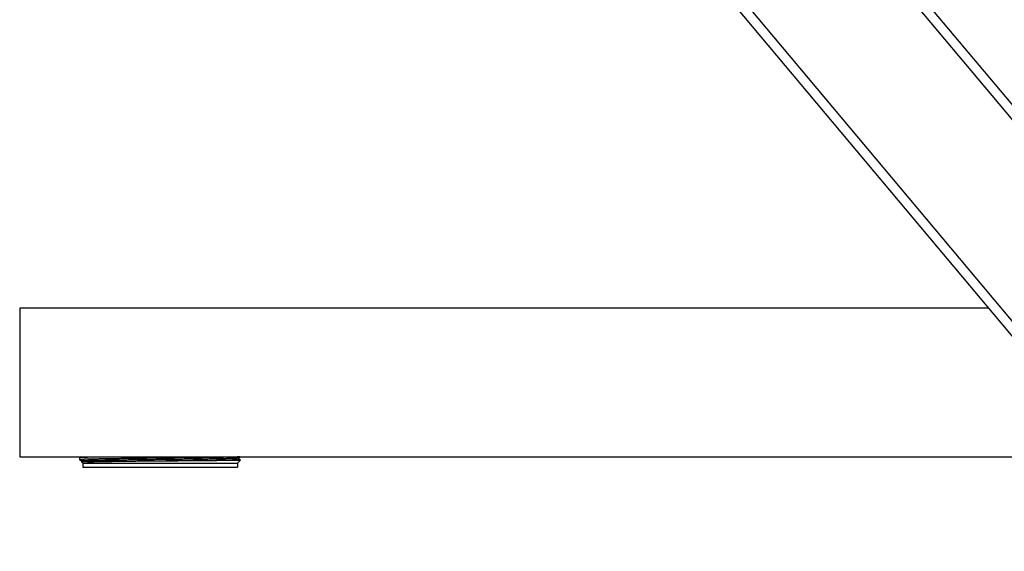
# Model space of a CAD drawing. Units: inches. Extents: x 5.3 to 16.1, y 4.4 to 13.7.
# Drawn here: x 5.3 to 11.9, y 6.5 to 10.1 of the extents above; entities that cross this region are included whole.
import ezdxf

# ---------------------------------------------------------------- set-up
doc = ezdxf.new("R2010")
doc.units = ezdxf.units.IN
doc.header["$LTSCALE"] = 1.21
doc.header["$MEASUREMENT"] = 0
doc.layers.get('0').update_dxf_attribs({"linetype": 'CONTINUOUS'})

msp = doc.modelspace()

# ---------------------------------------------------------------- linework, layer by layer
at = {"color": 7, "linetype": 'Continuous'}
for p, q in [((8.5261, 13.6655), (13.9769, 7.1694)), ((7.7601, 13.0227), (13.2109, 6.5266)), ((5.325, 8.1607), (5.325, 7.1607)), ((11.8397, 8.1607), (5.325, 8.1607)), ((5.325, 7.1607), (12.6788, 7.1607)), ((5.7275, 7.1572), (5.7276, 7.1573)), ((5.7275, 7.1572), (5.7275, 7.1423)), ((5.7335, 7.1607), (5.7276, 7.1573)), ((6.7991, 7.1543), (6.7997, 7.1545)), ((6.7997, 7.1545), (6.8105, 7.1607)), ((6.7999, 7.1448), (6.7999, 7.1546)), ((5.7276, 7.1421), (5.7401, 7.1349)), ((5.7401, 7.135), (5.7401, 7.1276)), ((5.7401, 7.1276), (5.75, 7.1177)), ((5.7813, 7.1276), (5.7401, 7.1276)), ((5.75, 7.1177), (5.75, 7.0927)), ((5.75, 7.1177), (6.79, 7.1177)), ((5.75, 7.0927), (6.79, 7.0927)), ((6.8108, 7.1385), (6.79, 7.1177)), ((6.79, 7.1177), (6.79, 7.0927)), ((6.8107, 7.1386), (6.7999, 7.1449)), ((6.8107, 7.1386), (6.8108, 7.1385))]:
    msp.add_line(p, q, dxfattribs=at)
at = {"color": 9, "linetype": 'Continuous'}
for p, q in [((8.4699, 13.6314), (13.9336, 7.12)), ((7.8034, 13.0721), (13.2671, 6.5608))]:
    msp.add_line(p, q, dxfattribs=at)
at = {"color": 7, "linetype": 'Continuous'}
for points, knots in [([(6.8025, 7.1607), (6.8008, 7.1606), (6.7968, 7.1604), (6.7904, 7.1601), (6.7829, 7.1599), (6.7742, 7.1596), (6.7645, 7.1593), (6.7495, 7.1589), (6.7282, 7.1584), (6.6998, 7.1578), (6.6677, 7.1572), (6.6323, 7.1567), (6.5938, 7.1561), (6.5525, 7.1555), (6.493, 7.1547), (6.4145, 7.1538), (6.334, 7.1528), (6.268, 7.1521), (6.2182, 7.1515), (6.1689, 7.1509), (6.1204, 7.1503), (6.0732, 7.1498), (6.0276, 7.1492), (5.9841, 7.1486), (5.9431, 7.148), (5.9048, 7.1475), (5.8747, 7.147), (5.8524, 7.1466), (5.8369, 7.1463), (5.8223, 7.146), (5.8087, 7.1457), (5.7961, 7.1454), (5.7844, 7.1452), (5.7738, 7.1449), (5.7643, 7.1446), (5.7558, 7.1443), (5.7495, 7.144), (5.7449, 7.1438), (5.7419, 7.1437), (5.7392, 7.1436), (5.7368, 7.1434), (5.7346, 7.1433), (5.7328, 7.1431), (5.7314, 7.143), (5.7304, 7.1429), (5.7298, 7.1428), (5.7293, 7.1428), (5.7288, 7.1427), (5.7284, 7.1426), (5.7281, 7.1425), (5.7279, 7.1425), (5.7277, 7.1424), (5.7276, 7.1424), (5.7276, 7.1424), (5.7275, 7.1423), (5.7275, 7.1423), (5.7275, 7.1423), (5.7275, 7.1423)], [0, 0, 0, 0, 0.004961, 0.010963, 0.017993, 0.026036, 0.035074, 0.04509, 0.067967, 0.094471, 0.124378, 0.157435, 0.19336, 0.231849, 0.272575, 0.359338, 0.45071, 0.497159, 0.543593, 0.589617, 0.63484, 0.678879, 0.721358, 0.761919, 0.800216, 0.835924, 0.868741, 0.883976, 0.898387, 0.911941, 0.924611, 0.936369, 0.94719, 0.957053, 0.965934, 0.973817, 0.980685, 0.983733, 0.986522, 0.989051, 0.991318, 0.993322, 0.995062, 0.996538, 0.997176, 0.997749, 0.998255, 0.998695, 0.999069, 0.999378, 0.999622, 0.99972, 0.999802, 0.99987, 0.999923, 0.999965, 1, 1, 1, 1]), ([(5.7276, 7.1573), (5.7276, 7.1573), (5.7277, 7.1574), (5.7279, 7.1575), (5.7283, 7.1576), (5.7289, 7.1577), (5.7296, 7.1578), (5.7305, 7.1579), (5.7316, 7.158), (5.7328, 7.1581), (5.7341, 7.1582), (5.7356, 7.1583), (5.738, 7.1584), (5.7413, 7.1586), (5.7457, 7.1588), (5.7507, 7.159), (5.7563, 7.1593), (5.7625, 7.1595), (5.7693, 7.1597), (5.7767, 7.1599), (5.7847, 7.1601), (5.7964, 7.1604), (5.8055, 7.1606), (5.8117, 7.1607)], [0, 0, 0, 0, 0.001473, 0.003377, 0.008526, 0.015496, 0.024302, 0.034951, 0.047445, 0.061782, 0.07796, 0.095977, 0.115828, 0.161011, 0.213459, 0.273117, 0.339914, 0.413778, 0.494621, 0.582349, 0.676863, 0.778062, 1, 1, 1, 1]), ([(5.7401, 7.135), (5.7401, 7.135), (5.7401, 7.135), (5.7402, 7.135), (5.7402, 7.1351), (5.7403, 7.1351), (5.7404, 7.1352), (5.7405, 7.1352), (5.7408, 7.1353), (5.7411, 7.1353), (5.7415, 7.1354), (5.742, 7.1355), (5.7426, 7.1356), (5.7433, 7.1356), (5.7443, 7.1358), (5.7458, 7.1359), (5.7478, 7.136), (5.7501, 7.1362), (5.7527, 7.1363), (5.7556, 7.1365), (5.7588, 7.1366), (5.7636, 7.1368), (5.7704, 7.1371), (5.7795, 7.1374), (5.7897, 7.1377), (5.801, 7.138), (5.8134, 7.1383), (5.8268, 7.1386), (5.8413, 7.1389), (5.8568, 7.1392), (5.8732, 7.1395), (5.897, 7.1399), (5.9287, 7.1404), (5.9692, 7.141), (6.0124, 7.1416), (6.058, 7.1422), (6.1056, 7.1428), (6.1548, 7.1434), (6.205, 7.144), (6.2558, 7.1446), (6.3067, 7.1452), (6.3573, 7.1458), (6.4071, 7.1464), (6.4556, 7.147), (6.5024, 7.1476), (6.547, 7.1482), (6.589, 7.1488), (6.6281, 7.1494), (6.6639, 7.15), (6.6914, 7.1506), (6.7115, 7.151), (6.7251, 7.1513), (6.7376, 7.1516), (6.7491, 7.1519), (6.7594, 7.1522), (6.7685, 7.1525), (6.7766, 7.1528), (6.7834, 7.1531), (6.7883, 7.1533), (6.7917, 7.1535), (6.7938, 7.1537), (6.7955, 7.1538), (6.797, 7.154), (6.798, 7.1541), (6.7987, 7.1542), (6.799, 7.1543), (6.7991, 7.1543)], [0, 0, 0, 0, 0.000037, 0.000082, 0.00014, 0.000213, 0.000302, 0.000408, 0.000672, 0.001007, 0.001414, 0.001891, 0.002441, 0.003063, 0.003756, 0.005359, 0.007248, 0.009424, 0.011885, 0.01463, 0.017657, 0.020964, 0.028413, 0.03696, 0.046585, 0.057265, 0.068976, 0.081691, 0.09538, 0.110011, 0.125551, 0.141962, 0.177248, 0.215539, 0.25648, 0.29969, 0.344767, 0.391292, 0.438832, 0.486945, 0.535183, 0.583098, 0.630243, 0.676181, 0.720484, 0.762739, 0.802554, 0.839559, 0.87341, 0.90379, 0.91759, 0.93042, 0.942249, 0.95305, 0.962798, 0.971471, 0.979048, 0.985513, 0.99085, 0.993092, 0.995048, 0.996717, 0.998098, 0.999193, 0.999632, 1, 1, 1, 1]), ([(5.7813, 7.1276), (5.7877, 7.1278), (5.8018, 7.1282), (5.8245, 7.1287), (5.8505, 7.1292), (5.8796, 7.1298), (5.9116, 7.1303), (5.9592, 7.1311), (6.024, 7.132), (6.1068, 7.133), (6.1943, 7.1341), (6.2691, 7.135), (6.3294, 7.1357), (6.3741, 7.1362), (6.4182, 7.1367), (6.4611, 7.1373), (6.5026, 7.1378), (6.5424, 7.1383), (6.5802, 7.1389), (6.6157, 7.1394), (6.6487, 7.1399), (6.6745, 7.1404), (6.6937, 7.1408), (6.7069, 7.141), (6.7193, 7.1413), (6.7309, 7.1416), (6.7417, 7.1418), (6.7516, 7.1421), (6.7606, 7.1424), (6.7687, 7.1426), (6.7758, 7.1429), (6.7812, 7.1431), (6.7851, 7.1433), (6.7876, 7.1435), (6.7899, 7.1436), (6.792, 7.1437), (6.7938, 7.1439), (6.7954, 7.144), (6.7967, 7.1441), (6.7977, 7.1442), (6.7983, 7.1443), (6.7987, 7.1444), (6.7991, 7.1445), (6.7993, 7.1445), (6.7996, 7.1446), (6.7997, 7.1447), (6.7998, 7.1447), (6.7998, 7.1447), (6.7998, 7.1448), (6.7999, 7.1448), (6.7999, 7.1448)], [0, 0, 0, 0, 0.018986, 0.041359, 0.066954, 0.095584, 0.127037, 0.161083, 0.235935, 0.317943, 0.4047, 0.493659, 0.538149, 0.582209, 0.625516, 0.667751, 0.708603, 0.747773, 0.784972, 0.819926, 0.85238, 0.882094, 0.895854, 0.90885, 0.921056, 0.932451, 0.943014, 0.952725, 0.961567, 0.969523, 0.976578, 0.982721, 0.985447, 0.98794, 0.9902, 0.992226, 0.994017, 0.995572, 0.996891, 0.997973, 0.998426, 0.99882, 0.999155, 0.999432, 0.999651, 0.999815, 0.999876, 0.999926, 0.999966, 1, 1, 1, 1]), ([(6.27, 7.1323), (6.2187, 7.1319), (6.1432, 7.1313), (6.0451, 7.1305), (5.9779, 7.13), (5.917, 7.1294), (5.8709, 7.1289), (5.8381, 7.1285), (5.8169, 7.1282), (5.7983, 7.1279), (5.7866, 7.1277), (5.7813, 7.1276)], [0, 0, 0, 0, 0.314746, 0.463428, 0.60201, 0.727503, 0.837191, 0.885348, 0.928689, 0.966977, 1, 1, 1, 1]), ([(6.8108, 7.1385), (6.8107, 7.1385), (6.8107, 7.1385), (6.8106, 7.1384), (6.8105, 7.1384), (6.8102, 7.1384), (6.8099, 7.1383), (6.8095, 7.1383), (6.809, 7.1382), (6.8084, 7.1382), (6.8078, 7.1381), (6.807, 7.1381), (6.8059, 7.138), (6.8043, 7.1379), (6.8021, 7.1378), (6.7996, 7.1377), (6.7968, 7.1376), (6.7937, 7.1375), (6.7902, 7.1374), (6.7865, 7.1373), (6.7824, 7.1372), (6.7764, 7.1371), (6.7681, 7.1369), (6.7573, 7.1368), (6.7453, 7.1366), (6.7322, 7.1364), (6.718, 7.1362), (6.7027, 7.136), (6.6863, 7.1358), (6.669, 7.1356), (6.644, 7.1353), (6.6107, 7.135), (6.5683, 7.1346), (6.523, 7.1342), (6.4753, 7.1338), (6.4257, 7.1334), (6.3746, 7.1331), (6.3225, 7.1327), (6.2876, 7.1324), (6.27, 7.1323)], [0, 0, 0, 0, 0.000078, 0.000188, 0.000513, 0.000984, 0.001601, 0.002365, 0.003277, 0.004337, 0.005545, 0.0069, 0.008403, 0.011852, 0.015889, 0.020512, 0.025719, 0.031507, 0.037872, 0.044811, 0.052319, 0.060393, 0.078218, 0.098244, 0.120423, 0.144703, 0.171028, 0.199333, 0.229553, 0.261614, 0.295441, 0.368065, 0.446728, 0.530675, 0.6191, 0.711148, 0.805929, 0.902525, 1, 1, 1, 1])]:
    msp.add_open_spline(points, degree=3, knots=knots, dxfattribs=at)

doc.saveas('drawing.dxf')
